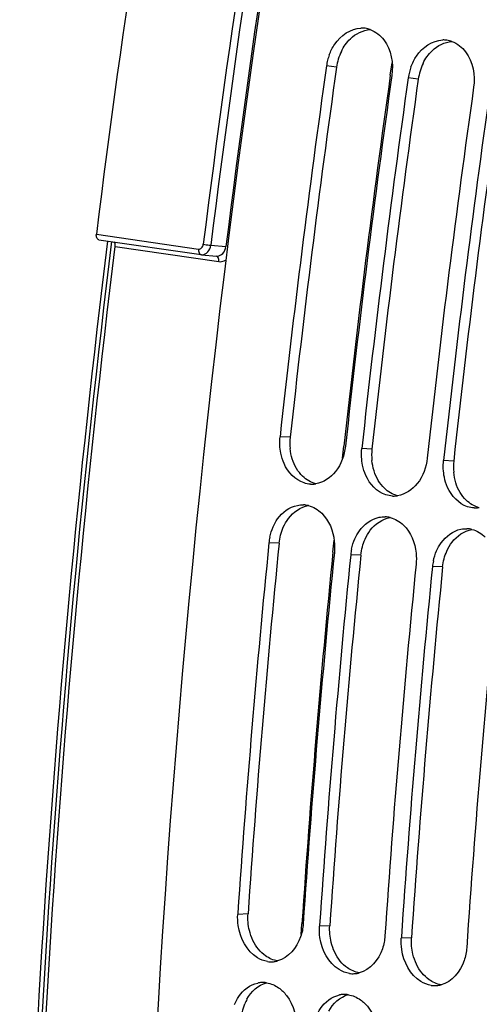
# Model space of a CAD drawing. Units: millimetres. Extents: x 0 to 594, y 0 to 420.
# Drawn here: x 324 to 329, y 142 to 151 of the extents above; entities that cross this region are included whole.
import ezdxf

# ---------------------------------------------------------------- set-up
doc = ezdxf.new("R2010")
doc.units = ezdxf.units.MM
doc.header["$LTSCALE"] = 32.67
doc.layers.get('0').update_dxf_attribs({"linetype": 'CONTINUOUS'})
doc.layers.add('SOLIDES', color=7, linetype='CONTINUOUS')

msp = doc.modelspace()

# ---------------------------------------------------------------- linework, layer by layer
at = {"color": 9, "linetype": 'CONTINUOUS'}
for p, q in [((327.405683, 150.636131), (327.311575, 150.648794)), ((328.171728, 150.524512), (328.077619, 150.537175)), ((326.971569, 147.167003), (326.87653, 147.172232)), ((327.737614, 147.055384), (327.642575, 147.060613)), ((328.503658, 146.943765), (328.408619, 146.948994)), ((326.86783, 146.174325), (326.772569, 146.177428)), ((327.633874, 146.062707), (327.538613, 146.065809)), ((328.399919, 145.951088), (328.304657, 145.95419)), ((326.57621, 142.698959), (326.480324, 142.694614)), ((327.342255, 142.58734), (327.246369, 142.582995)), ((328.108299, 142.475721), (328.012413, 142.471376))]:
    msp.add_line(p, q, dxfattribs=at)
at = {"color": 7, "linetype": 'CONTINUOUS'}
for p, q in [((326.48107, 142.705586), (326.480324, 142.694614)), ((327.247114, 142.593967), (327.246369, 142.582995)), ((328.013159, 142.482348), (328.012413, 142.471376))]:
    msp.add_line(p, q, dxfattribs=at)
for centre, radius, start, end in [((435.790777, 135.348136), 110.249454, 168.19357697, 179.66790242), ((327.641378, 150.77033), 0.232762, 81.8683743, 91.6760088), ((327.640706, 150.769132), 0.234043, 70.0068418, 81.7470694), ((328.407422, 150.658711), 0.232762, 81.8683743, 91.6760088), ((328.406751, 150.657513), 0.234043, 70.0068418, 81.7470694), ((327.811888, 150.57737), 0.505412, 159.8998564, 165.7675931), ((436.926056, 135.166535), 110.702461, 171.96056217, 173.77401973), ((327.805442, 150.578887), 0.49879, 165.7543594, 171.9432955), ((437.538892, 135.07724), 110.702461, 171.96056217, 173.77401973), ((328.571486, 150.467268), 0.49879, 165.7543594, 171.9432955), ((328.577933, 150.465752), 0.505412, 159.8998564, 165.7675931), ((437.692101, 135.054916), 110.702461, 171.96056217, 173.77401973), ((438.304936, 134.965621), 110.702461, 171.96056217, 173.77401973), ((438.458145, 134.943298), 110.702461, 171.96056217, 173.77401973), ((327.173449, 146.961001), 0.23368, 267.3709485, 271.6790028), ((327.173125, 146.969107), 0.241791, 271.6996713, 279.0862071), ((327.939494, 146.849382), 0.23368, 267.3709485, 271.6790028), ((327.939169, 146.857488), 0.241791, 271.6996713, 279.0862071), ((327.08652, 146.304185), 0.228948, 75.8298982, 87.6320254), ((328.705538, 146.737763), 0.23368, 267.3709485, 271.6790028), ((328.705214, 146.745869), 0.241791, 271.6996713, 279.0862071), ((327.852565, 146.192567), 0.228948, 75.8298982, 87.6320254), ((328.618609, 146.080948), 0.228948, 75.8298982, 87.6320254), ((327.26465, 146.128161), 0.494541, 168.0634774, 174.2826556), ((436.116509, 135.248661), 109.88874, 174.29232647, 176.10898359), ((436.727753, 135.159508), 109.887143, 174.29231754, 176.11473487), ((436.882553, 135.137042), 109.88874, 174.29232647, 176.10898359), ((328.030694, 146.016542), 0.494541, 168.0634774, 174.2826556), ((437.493798, 135.047889), 109.887143, 174.29231754, 176.11473487), ((437.648598, 135.025423), 109.88874, 174.29232647, 176.10898359), ((328.796739, 145.904923), 0.494541, 168.0634774, 174.2826556), ((438.259842, 134.93627), 109.887143, 174.29231754, 176.11473487), ((326.793551, 142.479786), 0.230088, 261.7307121, 273.1232421), ((326.793114, 142.488001), 0.238315, 273.1207504, 281.5082133), ((326.791798, 142.494985), 0.245421, 281.4837739, 284.4478213), ((327.559596, 142.368167), 0.230088, 261.7307121, 273.1232421), ((327.559158, 142.376382), 0.238315, 273.1207504, 281.5082133), ((327.557843, 142.383366), 0.245421, 281.4837739, 284.4478213), ((326.715221, 141.817369), 0.238217, 93.3827122, 101.5107307), ((326.71477, 141.825578), 0.229996, 81.0549321, 93.3911226), ((328.32564, 142.256548), 0.230088, 261.7307121, 273.1232421), ((328.325202, 142.264763), 0.238315, 273.1207504, 281.5082133), ((328.323887, 142.271747), 0.245421, 281.4837739, 284.4478213), ((327.481266, 141.705751), 0.238217, 93.3827122, 101.5107307), ((327.480814, 141.713959), 0.229996, 81.0549321, 93.3911226)]:
    msp.add_arc(centre, radius, start, end, dxfattribs=at)
at = {"color": 3, "linetype": 'CONTINUOUS'}
for centre, radius, start, end in [((327.901, 150.565835), 0.50028, 154.1366893, 171.9224688), ((328.667044, 150.454216), 0.50028, 154.1366893, 171.9224688), ((436.785779, 135.186978), 110.465749, 171.96056217, 173.77401973), ((437.551824, 135.075359), 110.465749, 171.96056217, 173.77401973), ((438.317868, 134.96374), 110.465749, 171.96056217, 173.77401973), ((327.475198, 147.112667), 0.506551, 173.8422921, 185.7899877), ((328.241242, 147.001048), 0.506551, 173.8422921, 185.7899877), ((329.007287, 146.88943), 0.506551, 173.8422921, 185.7899877), ((435.976375, 135.269069), 109.652174, 174.29231754, 176.11473487), ((436.742419, 135.15745), 109.652174, 174.29231754, 176.11473487), ((437.508464, 135.045831), 109.652174, 174.29231754, 176.11473487), ((326.941935, 141.69748), 0.426031, 151.8216307, 158.3127976)]:
    msp.add_arc(centre, radius, start, end, dxfattribs=at)
at = {"color": 7, "linetype": 'CONTINUOUS'}
for points, knots in [([(327.33726, 150.751061), (327.350253, 150.786559), (327.407435, 150.906875), (327.538391, 151.000267), (327.63457, 151.002992)], [0, 0, 0, 0, 0.28205617, 1, 1, 1, 1]), ([(328.103304, 150.639442), (328.116297, 150.67494), (328.173479, 150.795256), (328.304435, 150.888648), (328.400615, 150.891373)], [0, 0, 0, 0, 0.28205617, 1, 1, 1, 1]), ([(327.489366, 147.082937), (327.480147, 146.998425), (327.426802, 146.840817), (327.283039, 146.741783), (327.211308, 146.730349)], [0, 0, 0, 0, 0.53925649, 1, 1, 1, 1]), ([(327.100987, 146.738978), (327.018387, 146.766001), (326.924304, 146.868616), (326.890373, 146.983603), (326.883727, 147.016436)], [0, 0, 0, 0, 0.72178186, 1, 1, 1, 1]), ([(328.25541, 146.971318), (328.246191, 146.886806), (328.192846, 146.729199), (328.049083, 146.630164), (327.977353, 146.61873)], [0, 0, 0, 0, 0.53925649, 1, 1, 1, 1]), ([(327.867031, 146.627359), (327.784432, 146.654382), (327.690349, 146.756997), (327.656418, 146.871984), (327.649771, 146.904818)], [0, 0, 0, 0, 0.72178186, 1, 1, 1, 1]), ([(328.633076, 146.51574), (328.550476, 146.542763), (328.456393, 146.645378), (328.422462, 146.760365), (328.415816, 146.793199)], [0, 0, 0, 0, 0.72178186, 1, 1, 1, 1]), ([(326.811611, 146.326367), (326.823125, 146.352457), (326.872249, 146.443183), (326.96526, 146.513632), (327.038727, 146.528358)], [0, 0, 0, 0, 0.27567431, 1, 1, 1, 1]), ([(327.266726, 146.455058), (327.335882, 146.3886), (327.388709, 146.253312), (327.388872, 146.122839), (327.385404, 146.088132)], [0, 0, 0, 0, 0.73332131, 1, 1, 1, 1]), ([(327.577656, 146.214749), (327.58917, 146.240838), (327.638293, 146.331564), (327.731304, 146.402013), (327.804771, 146.416739)], [0, 0, 0, 0, 0.27567431, 1, 1, 1, 1]), ([(328.032771, 146.343439), (328.101926, 146.276981), (328.154754, 146.141693), (328.154917, 146.01122), (328.151449, 145.976514)], [0, 0, 0, 0, 0.73332131, 1, 1, 1, 1]), ([(328.3437, 146.10313), (328.355214, 146.129219), (328.404338, 146.219945), (328.497349, 146.290395), (328.570816, 146.30512)], [0, 0, 0, 0, 0.27567431, 1, 1, 1, 1]), ([(326.760459, 142.25209), (326.726445, 142.257046), (326.581151, 142.3128), (326.500522, 142.473136), (326.484265, 142.588815)], [0, 0, 0, 0, 0.22735139, 1, 1, 1, 1]), ([(327.09316, 142.605319), (327.090361, 142.56409), (327.065459, 142.421803), (326.954078, 142.283352), (326.85303, 142.257326)], [0, 0, 0, 0, 0.28368242, 1, 1, 1, 1]), ([(327.526503, 142.140471), (327.49249, 142.145427), (327.347195, 142.201181), (327.266567, 142.361518), (327.25031, 142.477196)], [0, 0, 0, 0, 0.22735139, 1, 1, 1, 1]), ([(327.859204, 142.4937), (327.856405, 142.452471), (327.831504, 142.310184), (327.720123, 142.171734), (327.619075, 142.145707)], [0, 0, 0, 0, 0.28368242, 1, 1, 1, 1]), ([(328.292548, 142.028852), (328.258534, 142.033809), (328.11324, 142.089562), (328.032611, 142.249899), (328.016354, 142.365577)], [0, 0, 0, 0, 0.22735139, 1, 1, 1, 1]), ([(328.625249, 142.382081), (328.62245, 142.340852), (328.597548, 142.198565), (328.486167, 142.060115), (328.385119, 142.034088)], [0, 0, 0, 0, 0.28368242, 1, 1, 1, 1]), ([(326.450118, 141.848917), (326.460474, 141.874915), (326.505301, 141.965355), (326.595948, 142.03622), (326.667685, 142.050795)], [0, 0, 0, 0, 0.27656507, 1, 1, 1, 1]), ([(326.862938, 142.005485), (326.890775, 141.985818), (326.996838, 141.882126), (327.036781, 141.722928), (327.030195, 141.610781)], [0, 0, 0, 0, 0.23277509, 1, 1, 1, 1]), ([(327.216163, 141.737298), (327.226518, 141.763296), (327.271346, 141.853736), (327.361992, 141.924601), (327.433729, 141.939176)], [0, 0, 0, 0, 0.27656507, 1, 1, 1, 1]), ([(327.628982, 141.893866), (327.656819, 141.874199), (327.762883, 141.770507), (327.802826, 141.611309), (327.79624, 141.499162)], [0, 0, 0, 0, 0.23277509, 1, 1, 1, 1])]:
    msp.add_open_spline(points, degree=3, knots=knots, dxfattribs=at)
at = {"color": 3, "linetype": 'CONTINUOUS'}
for points in [[(327.535273, 150.902831), (327.584284, 150.950165), (327.65256, 150.984987), (327.720569, 150.989133)], [(327.450829, 150.78407), (327.472072, 150.827753), (327.500334, 150.869087), (327.535273, 150.902831)], [(328.301318, 150.791213), (328.350328, 150.838546), (328.418604, 150.873368), (328.486614, 150.877514)], [(328.216874, 150.672451), (328.238116, 150.716134), (328.266378, 150.757468), (328.301318, 150.791213)], [(327.031026, 146.873248), (326.997215, 146.929768), (326.977835, 146.996036), (326.971231, 147.061565)], [(327.79707, 146.761629), (327.76326, 146.818149), (327.743879, 146.884417), (327.737275, 146.949946)], [(327.08814, 146.801022), (327.066023, 146.822303), (327.046783, 146.846908), (327.031026, 146.873248)], [(327.211097, 146.730222), (327.16529, 146.741988), (327.12222, 146.768229), (327.08814, 146.801022)], [(328.563115, 146.65001), (328.529304, 146.70653), (328.509924, 146.772799), (328.50332, 146.838327)], [(327.854184, 146.689403), (327.832067, 146.710684), (327.812827, 146.735289), (327.79707, 146.761629)], [(327.977142, 146.618603), (327.931334, 146.630369), (327.888264, 146.65661), (327.854184, 146.689403)], [(328.620229, 146.577784), (328.598112, 146.599066), (328.578872, 146.62367), (328.563115, 146.65001)], [(326.955829, 146.407018), (327.000268, 146.465866), (327.069586, 146.51402), (327.142353, 146.525972)], [(328.743186, 146.506984), (328.697378, 146.51875), (328.654309, 146.544991), (328.620229, 146.577784)], [(326.906774, 146.322792), (326.919901, 146.352512), (326.936249, 146.38109), (326.955829, 146.407018)], [(327.721873, 146.295399), (327.766312, 146.354247), (327.83563, 146.402401), (327.908397, 146.414353)], [(326.86783, 146.174325), (326.872917, 146.225235), (326.886103, 146.275991), (326.906774, 146.322792)], [(327.672819, 146.211173), (327.685945, 146.240893), (327.702294, 146.269471), (327.721873, 146.295399)], [(328.487917, 146.18378), (328.532357, 146.242628), (328.601674, 146.290782), (328.674442, 146.302734)], [(327.633874, 146.062707), (327.638961, 146.113616), (327.652148, 146.164372), (327.672819, 146.211173)], [(328.438863, 146.099554), (328.45199, 146.129274), (328.468338, 146.157852), (328.487917, 146.18378)], [(328.399919, 145.951088), (328.405006, 146.001997), (328.418192, 146.052753), (328.438863, 146.099554)], [(326.589664, 142.543633), (326.577437, 142.594143), (326.57269, 142.647109), (326.57621, 142.698959)], [(326.675009, 142.366899), (326.633342, 142.417335), (326.605056, 142.480049), (326.589664, 142.543633)], [(327.355708, 142.432014), (327.343481, 142.482525), (327.338735, 142.53549), (327.342255, 142.58734)], [(327.441053, 142.25528), (327.399386, 142.305716), (327.3711, 142.36843), (327.355708, 142.432014)], [(328.121753, 142.320395), (328.109525, 142.370906), (328.104779, 142.423872), (328.108299, 142.475721)], [(326.741264, 142.305001), (326.716584, 142.322447), (326.694258, 142.343599), (326.675009, 142.366899)], [(326.852875, 142.257828), (326.813002, 142.264272), (326.774246, 142.281686), (326.741264, 142.305001)], [(327.507308, 142.193382), (327.482629, 142.210829), (327.460303, 142.23198), (327.441053, 142.25528)], [(328.207098, 142.143661), (328.165431, 142.194097), (328.137145, 142.256811), (328.121753, 142.320395)], [(327.61892, 142.146209), (327.579047, 142.152654), (327.54029, 142.170067), (327.507308, 142.193382)], [(328.273353, 142.081763), (328.248673, 142.09921), (328.226347, 142.120361), (328.207098, 142.143661)], [(328.384964, 142.03459), (328.345091, 142.041035), (328.306334, 142.058448), (328.273353, 142.081763)], [(326.566397, 141.89866), (326.604299, 141.969252), (326.672839, 142.033132), (326.750365, 142.053368)], [(327.332441, 141.787041), (327.370344, 141.857633), (327.438883, 141.921513), (327.51641, 141.941749)], [(326.51338, 141.706548), (326.516349, 141.757102), (326.527307, 141.807875), (326.546061, 141.854916)]]:
    msp.add_open_spline(points, degree=3, dxfattribs=at)
at = {"color": 7, "linetype": 'CONTINUOUS'}
for points in [[(327.720727, 150.98907), (327.771373, 150.970723), (327.816854, 150.934243), (327.849427, 150.891341)], [(327.849427, 150.891341), (327.918003, 150.801021), (327.940269, 150.671787), (327.92441, 150.559499)], [(328.486772, 150.877451), (328.537418, 150.859104), (328.582898, 150.822624), (328.615472, 150.779722)], [(328.615472, 150.779722), (328.684047, 150.689402), (328.706314, 150.560168), (328.690455, 150.44788)], [(326.883727, 147.016436), (326.873412, 147.06739), (326.870893, 147.120551), (326.87653, 147.172232)], [(327.649771, 146.904818), (327.639456, 146.955771), (327.636937, 147.008933), (327.642575, 147.060613)], [(328.415816, 146.793199), (328.405501, 146.844152), (328.402982, 146.897314), (328.408619, 146.948994)], [(327.162731, 146.727567), (327.141823, 146.72853), (327.120879, 146.73247), (327.100987, 146.738978)], [(327.928775, 146.615948), (327.907868, 146.616911), (327.886924, 146.620851), (327.867031, 146.627359)], [(327.038727, 146.528358), (327.057499, 146.53212), (327.076851, 146.533732), (327.09598, 146.532938)], [(327.142567, 146.526168), (327.188821, 146.514539), (327.232338, 146.488105), (327.266726, 146.455058)], [(328.69482, 146.504329), (328.673912, 146.505292), (328.652968, 146.509232), (328.633076, 146.51574)], [(327.804771, 146.416739), (327.823543, 146.420502), (327.842895, 146.422114), (327.862024, 146.42132)], [(327.908612, 146.414549), (327.954866, 146.40292), (327.998382, 146.376486), (328.032771, 146.343439)], [(326.780802, 146.230446), (326.787744, 146.263303), (326.798052, 146.295644), (326.811611, 146.326367)], [(328.570816, 146.30512), (328.589588, 146.308883), (328.60894, 146.310495), (328.628069, 146.309701)], [(327.546846, 146.118827), (327.553788, 146.151684), (327.564096, 146.184025), (327.577656, 146.214749)], [(328.674656, 146.30293), (328.72091, 146.291301), (328.764427, 146.264868), (328.798815, 146.231821)], [(328.312891, 146.007208), (328.319833, 146.040065), (328.330141, 146.072406), (328.3437, 146.10313)], [(326.484265, 142.588815), (326.479354, 142.623763), (326.477934, 142.659404), (326.480324, 142.694614)], [(327.25031, 142.477196), (327.245398, 142.512144), (327.243978, 142.547785), (327.246369, 142.582995)], [(328.016354, 142.365577), (328.011443, 142.400525), (328.010023, 142.436167), (328.012413, 142.471376)], [(326.750532, 142.052777), (326.790685, 142.046442), (326.829738, 142.02894), (326.862938, 142.005485)], [(327.516576, 141.941158), (327.556729, 141.934823), (327.595782, 141.917322), (327.628982, 141.893866)]]:
    msp.add_open_spline(points, degree=3, dxfattribs=at)
at = {"layer": 'SOLIDES', "color": 9, "linetype": 'CONTINUOUS'}
for p, q in [((327.909535, 150.561608), (327.925963, 150.677513)), ((325.155555, 149.071206), (326.113111, 148.931683)), ((325.332584, 148.954797), (326.303228, 148.814121)), ((326.227426, 148.967221), (326.369036, 148.954354)), ((327.462986, 146.97173), (327.475177, 147.084432)), ((327.371637, 146.089478), (327.382889, 146.202044)), ((327.074913, 142.504951), (327.081642, 142.606013))]:
    msp.add_line(p, q, dxfattribs=at)
at = {"layer": 'SOLIDES', "color": 7, "linetype": 'CONTINUOUS'}
for p, q in [((325.17989, 149.018827), (326.137446, 148.879303)), ((326.137446, 148.879303), (326.141702, 148.878799)), ((326.141739, 148.878796), (326.281766, 148.866073))]:
    msp.add_line(p, q, dxfattribs=at)
msp.add_arc((435.315731, 135.402198), 111.004982, 169.81250253, 172.92671973, dxfattribs=at)
at = {"layer": 'SOLIDES', "color": 9, "linetype": 'CONTINUOUS'}
for centre, radius, start, end in [((436.312916, 135.256904), 111.006323, 169.83833246, 172.9008898), ((436.304412, 135.258143), 110.927371, 169.83833246, 172.9008898), ((436.094325, 135.288755), 110.572997, 169.83849803, 172.90072423), ((436.374922, 135.246713), 109.541253, 171.96318342, 173.79614088), ((326.147154, 148.938474), 0.059923, 264.8244204, 266.049293), ((326.147167, 148.938697), 0.060147, 266.0512645, 270.3577559), ((326.287426, 148.928449), 0.062633, 264.8454471, 269.4959698), ((435.475756, 135.336126), 108.637632, 174.31935081, 176.16297442)]:
    msp.add_arc(centre, radius, start, end, dxfattribs=at)
at = {"layer": 'SOLIDES', "color": 7, "linetype": 'CONTINUOUS'}
for points, knots in [([(325.272497, 122.663526), (324.708818, 126.968879), (324.164123, 135.778507), (324.717235, 144.583896), (325.263598, 149.006609)], [0, 0, 0, 0, 0.49350811, 1, 1, 1, 1]), ([(325.179877, 149.018829), (325.171267, 149.020092), (325.154776, 149.038078), (325.154095, 149.059435), (325.155555, 149.071206)], [0, 0, 0, 0, 0.42318527, 1, 1, 1, 1]), ([(325.332584, 148.954797), (325.33309, 148.958909), (325.333763, 148.973727), (325.329873, 148.989581), (325.323109, 148.997978)], [0, 0, 0, 0, 0.27759339, 1, 1, 1, 1]), ([(325.332584, 122.743981), (324.776512, 127.028579), (324.240556, 135.793804), (324.790612, 144.554529), (325.332584, 148.954797)], [0, 0, 0, 0, 0.49354654, 1, 1, 1, 1])]:
    msp.add_open_spline(points, degree=3, knots=knots, dxfattribs=at)
at = {"layer": 'SOLIDES', "color": 9, "linetype": 'CONTINUOUS'}
for points, knots in [([(325.298571, 149.001513), (324.752619, 144.582543), (324.199156, 135.784641), (324.741008, 126.982322), (325.302589, 122.680324)], [0, 0, 0, 0, 0.50648786, 1, 1, 1, 1]), ([(326.113111, 148.931683), (326.11165, 148.919909), (326.112331, 148.898546), (326.128834, 148.880561), (326.137446, 148.879303)], [0, 0, 0, 0, 0.57684219, 1, 1, 1, 1]), ([(326.113111, 148.931683), (326.123262, 148.930204), (326.147382, 148.940661), (326.156063, 148.963531), (326.157584, 148.975739)], [0, 0, 0, 0, 0.45470863, 1, 1, 1, 1]), ([(326.147543, 148.878552), (326.166959, 148.878672), (326.208893, 148.902088), (326.2246, 148.944443), (326.227426, 148.967221)], [0, 0, 0, 0, 0.45827814, 1, 1, 1, 1]), ([(326.157584, 148.975739), (326.175823, 148.973081), (326.199102, 148.97017), (326.222426, 148.967686), (326.227426, 148.967221)], [0, 0, 0, 0, 0.78588587, 1, 1, 1, 1]), ([(326.286875, 148.865819), (326.306684, 148.865644), (326.349751, 148.888405), (326.366164, 148.931383), (326.369036, 148.954354)], [0, 0, 0, 0, 0.46113321, 1, 1, 1, 1]), ([(326.303228, 148.814121), (326.303974, 148.820177), (326.304719, 148.839022), (326.293986, 148.863292), (326.28077, 148.866113)], [0, 0, 0, 0, 0.31104828, 1, 1, 1, 1]), ([(326.303228, 148.814121), (326.319605, 148.811748), (326.343142, 148.814921), (326.363138, 148.824986), (326.368129, 148.827974)], [0, 0, 0, 0, 0.73985994, 1, 1, 1, 1])]:
    msp.add_open_spline(points, degree=3, knots=knots, dxfattribs=at)

doc.saveas('drawing.dxf')
